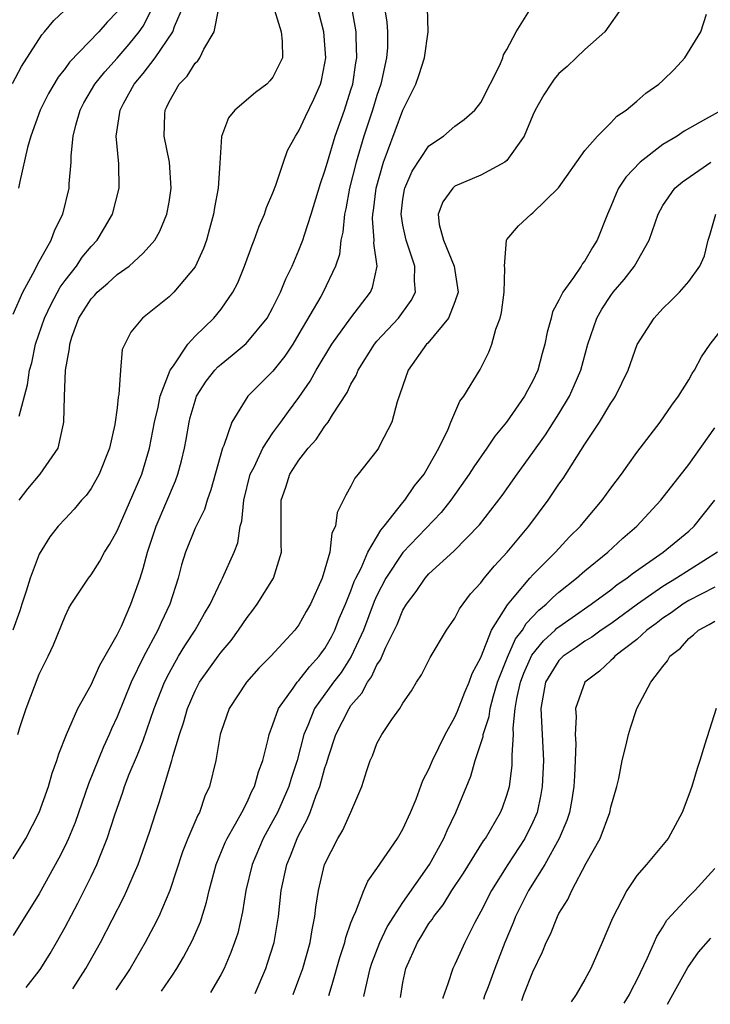
# Model space of a CAD drawing. Units: inches. Extents: x 2499000 to 2502000, y 1472543 to 1473000.
# Drawn here: x 2500604 to 2500657, y 1472578 to 1472654 of the extents above; entities that cross this region are included whole.
import ezdxf

# ---------------------------------------------------------------- set-up
doc = ezdxf.new("R2010")
doc.units = ezdxf.units.IN
doc.header["$MEASUREMENT"] = 0
doc.layers.add('LD24991470_2ft', color=166, linetype='Continuous')

msp = doc.modelspace()

# ---------------------------------------------------------------- linework, layer by layer
at = {"layer": 'LD24991470_2ft'}
for points, elevation in [([(2500603, 1472589.435), (2500603.974, 1472591), (2500605.01, 1472593), (2500605.725, 1472595), (2500605.996, 1472596.004), (2500606.377, 1472597), (2500606.508, 1472597.492), (2500607.105, 1472599), (2500607.99, 1472601), (2500609, 1472602.806), (2500609.674, 1472604.326), (2500611, 1472606.653), (2500611.33, 1472607.33), (2500612.06, 1472609), (2500612.768, 1472611), (2500613, 1472611.739), (2500613.331, 1472613), (2500614.02, 1472615), (2500615.506, 1472618.494), (2500615.681, 1472619), (2500615.972, 1472620.028), (2500616.193, 1472621), (2500616.325, 1472621.675), (2500616.549, 1472623), (2500616.637, 1472623.363), (2500617, 1472624.654), (2500617.122, 1472625), (2500617.851, 1472626.149), (2500618.533, 1472627), (2500618.752, 1472627.248), (2500619, 1472627.466), (2500619.854, 1472628.146), (2500620.944, 1472629.056), (2500622.539, 1472631), (2500623, 1472631.827), (2500623.578, 1472633), (2500623.981, 1472634.019), (2500624.473, 1472635), (2500625, 1472636.22), (2500625.297, 1472637), (2500625.414, 1472637.414), (2500625.937, 1472639), (2500626.651, 1472641.349), (2500627, 1472642.317), (2500627.182, 1472643), (2500627.787, 1472645), (2500628.491, 1472647), (2500629, 1472648.542), (2500629.135, 1472649), (2500629.383, 1472650.617), (2500629.46, 1472651), (2500629.392, 1472652.608), (2500629.397, 1472653), (2500629, 1472655.309)], 8268), ([(2500603.358, 1472599), (2500603.525, 1472599.525), (2500604.008, 1472601), (2500605, 1472603.62), (2500605.704, 1472605), (2500606.116, 1472605.884), (2500607, 1472608.076), (2500607.301, 1472608.699), (2500607.476, 1472609), (2500608.797, 1472611), (2500609, 1472611.258), (2500609.681, 1472612.319), (2500610.025, 1472613), (2500610.408, 1472613.592), (2500611, 1472614.654), (2500612.897, 1472619), (2500613.493, 1472621), (2500613.892, 1472623), (2500614.167, 1472624.167), (2500614.325, 1472625), (2500615.087, 1472627), (2500615.336, 1472627.335), (2500616.444, 1472629), (2500617, 1472629.603), (2500618.437, 1472631), (2500619, 1472631.688), (2500619.92, 1472633), (2500620.283, 1472633.717), (2500620.819, 1472635), (2500621.393, 1472636.608), (2500621.563, 1472637), (2500621.933, 1472638.067), (2500622.355, 1472639), (2500622.502, 1472639.498), (2500623, 1472640.64), (2500623.225, 1472641.225), (2500623.803, 1472643), (2500624.119, 1472643.881), (2500624.72, 1472645), (2500625, 1472645.4), (2500625.491, 1472646.509), (2500626.155, 1472647.845), (2500626.651, 1472649), (2500626.729, 1472649.271), (2500627, 1472650.597), (2500627.067, 1472651), (2500626.911, 1472653), (2500626.187, 1472655.813)], 8266), ([(2500602.95, 1472649.05), (2500603.652, 1472650.348), (2500605.216, 1472652.783), (2500605.425, 1472653), (2500606.123, 1472653.877), (2500607.329, 1472655)], 8254), ([(2500623.017, 1472655.017), (2500623.64, 1472653), (2500623.703, 1472652.297), (2500623.733, 1472651), (2500623, 1472649.531), (2500622.762, 1472649.238), (2500622.527, 1472649), (2500621.665, 1472648.335), (2500620.061, 1472647), (2500619.589, 1472646.411), (2500619.048, 1472644.952), (2500618.92, 1472642.921), (2500618.776, 1472641), (2500618.5, 1472639.5), (2500618.425, 1472639), (2500618.126, 1472637.874), (2500617.875, 1472637), (2500617.65, 1472636.35), (2500617, 1472634.949), (2500615.372, 1472633), (2500615, 1472632.628), (2500612.954, 1472631), (2500612.072, 1472629.928), (2500611.588, 1472629), (2500611.405, 1472628.595), (2500611.26, 1472627), (2500611.141, 1472625.141), (2500611.085, 1472624.915), (2500611, 1472624.105), (2500610.828, 1472622.828), (2500610.413, 1472621), (2500609.635, 1472619), (2500609, 1472617.894), (2500608.631, 1472617.369), (2500608.277, 1472617), (2500607.695, 1472616.305), (2500607, 1472615.582), (2500606.469, 1472615), (2500605.817, 1472614.183), (2500605, 1472612.852), (2500604.309, 1472611), (2500603.997, 1472609.997), (2500603.665, 1472609), (2500603.515, 1472608.485), (2500602.978, 1472607)], 8264), ([(2500631.561, 1472655), (2500631.757, 1472653.757), (2500631.822, 1472653), (2500631.806, 1472651.806), (2500631.746, 1472651), (2500631.3, 1472649), (2500631, 1472648.124), (2500630.657, 1472647), (2500629.998, 1472645), (2500629.392, 1472643), (2500628.882, 1472641), (2500628.594, 1472639.406), (2500628.493, 1472639), (2500628.381, 1472637.619), (2500628.23, 1472637), (2500628.115, 1472635.885), (2500627.818, 1472635), (2500626.855, 1472633), (2500626.676, 1472632.676), (2500625, 1472629.8), (2500624.514, 1472629), (2500623.916, 1472628.084), (2500623, 1472626.932), (2500621.066, 1472625), (2500619.821, 1472623), (2500619.218, 1472621.219), (2500619.117, 1472621), (2500618.213, 1472617.787), (2500617.922, 1472617), (2500617.718, 1472616.282), (2500617, 1472614.847), (2500616.265, 1472613), (2500615.965, 1472612.035), (2500615.691, 1472611), (2500615.065, 1472609), (2500614.391, 1472607.609), (2500614.127, 1472607), (2500613.031, 1472604.969), (2500612.076, 1472603), (2500611, 1472600.337), (2500610.578, 1472599.422), (2500610.4, 1472599), (2500609.954, 1472598.046), (2500608.798, 1472595.202), (2500607.768, 1472592.232), (2500607.264, 1472591), (2500607, 1472590.428), (2500606.527, 1472589.473), (2500605, 1472586.742), (2500603, 1472583.531)], 8270), ([(2500603, 1472631.306), (2500603.739, 1472633), (2500604.681, 1472634.681), (2500604.883, 1472635.117), (2500605.922, 1472637), (2500606.207, 1472637.793), (2500606.817, 1472639), (2500607.304, 1472641), (2500607.316, 1472641.316), (2500607.471, 1472643), (2500607.474, 1472643.474), (2500607.635, 1472645), (2500607.83, 1472645.83), (2500608.163, 1472647), (2500608.454, 1472647.546), (2500609.29, 1472649), (2500610.052, 1472649.948), (2500611, 1472650.975), (2500611.944, 1472652.056), (2500612.7, 1472653), (2500613, 1472653.458), (2500613.814, 1472655)], 8258), ([(2500611, 1472654.562), (2500610.252, 1472653.748), (2500609.609, 1472653), (2500607.331, 1472650.669), (2500607, 1472650.193), (2500606.466, 1472649.534), (2500605.733, 1472648.267), (2500605.094, 1472647), (2500604.372, 1472645), (2500604.109, 1472644.109), (2500603.508, 1472641.508), (2500603.419, 1472641)], 8256), ([(2500603.457, 1472617), (2500604.126, 1472617.874), (2500605.08, 1472619), (2500606.478, 1472621), (2500606.872, 1472622.872), (2500606.914, 1472623), (2500606.963, 1472624.963), (2500607.046, 1472627), (2500607.338, 1472628.662), (2500607.358, 1472629), (2500607.525, 1472629.525), (2500608.071, 1472631), (2500609, 1472632.489), (2500609.254, 1472632.746), (2500609.471, 1472633), (2500610.303, 1472633.697), (2500611, 1472634.353), (2500611.925, 1472635), (2500613, 1472635.991), (2500613.9, 1472637), (2500614.301, 1472637.699), (2500614.842, 1472639), (2500615, 1472639.908), (2500615.165, 1472641), (2500615.029, 1472643), (2500614.637, 1472645), (2500614.669, 1472646.669), (2500614.692, 1472647), (2500614.806, 1472647.194), (2500615, 1472647.64), (2500615.774, 1472649), (2500616.384, 1472649.616), (2500617, 1472650.607), (2500617.213, 1472650.787), (2500617.379, 1472651), (2500617.684, 1472651.684), (2500618.485, 1472653), (2500618.822, 1472654.822)], 8262), ([(2500603.46, 1472623.46), (2500604.119, 1472625.881), (2500604.27, 1472627), (2500604.432, 1472627.568), (2500604.734, 1472629), (2500605.426, 1472631), (2500605.928, 1472632.072), (2500606.624, 1472633.376), (2500607, 1472633.886), (2500607.873, 1472635), (2500608.319, 1472635.681), (2500609, 1472636.509), (2500609.465, 1472637), (2500610.046, 1472637.954), (2500610.641, 1472639), (2500611.155, 1472641), (2500611.134, 1472642.866), (2500610.943, 1472645), (2500611.244, 1472647), (2500611.508, 1472647.508), (2500612.33, 1472649), (2500613, 1472649.813), (2500613.938, 1472651), (2500615.284, 1472653), (2500615.433, 1472653.433), (2500616.126, 1472655)], 8260), ([(2500604.015, 1472579.526), (2500604.995, 1472580.816), (2500605.125, 1472581), (2500605.846, 1472582.154), (2500606.345, 1472583), (2500607, 1472584.171), (2500607.979, 1472586.021), (2500609, 1472588.06), (2500609.45, 1472589), (2500609.723, 1472589.723), (2500610.247, 1472591), (2500610.818, 1472592.818), (2500611.437, 1472594.563), (2500611.576, 1472595), (2500611.942, 1472595.942), (2500612.57, 1472597.43), (2500613, 1472598.532), (2500613.867, 1472601), (2500614.645, 1472603), (2500615, 1472603.706), (2500615.729, 1472605), (2500616.207, 1472605.793), (2500617.007, 1472607), (2500617.72, 1472608.28), (2500618.156, 1472609), (2500619, 1472610.793), (2500619.115, 1472611), (2500620.009, 1472613), (2500620.287, 1472613.713), (2500620.482, 1472615), (2500620.6, 1472615.4), (2500620.746, 1472617), (2500621.256, 1472619), (2500621.548, 1472619.548), (2500622.229, 1472621), (2500623, 1472622.173), (2500623.611, 1472623), (2500624.186, 1472623.814), (2500625, 1472624.887), (2500625.851, 1472626.149), (2500626.321, 1472627), (2500627.532, 1472629), (2500629, 1472631.029), (2500630.508, 1472633), (2500630.657, 1472633.343), (2500631.016, 1472635), (2500630.767, 1472636.767), (2500630.789, 1472637), (2500630.661, 1472638.66), (2500630.686, 1472639), (2500630.732, 1472639.268), (2500630.934, 1472641), (2500631.499, 1472643), (2500631.816, 1472643.816), (2500633, 1472646.999), (2500633.992, 1472649), (2500634.26, 1472649.74), (2500634.659, 1472651), (2500634.935, 1472653), (2500634.894, 1472654.894)], 8272), ([(2500607.585, 1472579.434), (2500608.605, 1472581), (2500609.716, 1472583), (2500611.518, 1472586.482), (2500611.762, 1472587), (2500612.309, 1472588.309), (2500612.616, 1472589), (2500613.489, 1472591.489), (2500613.984, 1472593), (2500614.249, 1472593.751), (2500615.225, 1472597), (2500615.286, 1472597.286), (2500615.806, 1472599), (2500616.113, 1472599.887), (2500616.42, 1472601), (2500617, 1472602.341), (2500617.352, 1472603), (2500618.772, 1472605), (2500619, 1472605.318), (2500619.775, 1472606.225), (2500620.341, 1472607), (2500621, 1472607.994), (2500621.451, 1472608.549), (2500621.776, 1472609), (2500623.031, 1472611), (2500623.643, 1472613), (2500623.626, 1472613.625), (2500623.623, 1472617), (2500623.983, 1472618.017), (2500624.293, 1472619), (2500625, 1472620.085), (2500625.712, 1472621), (2500626.328, 1472621.672), (2500627, 1472622.702), (2500627.239, 1472623), (2500627.578, 1472623.578), (2500628.71, 1472625.29), (2500629, 1472625.923), (2500629.405, 1472626.595), (2500629.546, 1472627), (2500630.812, 1472629), (2500631, 1472629.222), (2500632.649, 1472631), (2500633.642, 1472632.359), (2500633.963, 1472633), (2500633.878, 1472633.878), (2500633.927, 1472635), (2500633.387, 1472636.613), (2500633.235, 1472637), (2500633, 1472638.146), (2500632.855, 1472639), (2500633, 1472640.155), (2500633.111, 1472640.889), (2500633.14, 1472641), (2500633.705, 1472642.295), (2500635, 1472644.235), (2500636.11, 1472645), (2500637, 1472645.764), (2500637.719, 1472646.281), (2500638.539, 1472647), (2500639, 1472647.571), (2500640.457, 1472650.457), (2500640.682, 1472651), (2500640.75, 1472651.25), (2500641, 1472651.641), (2500641.718, 1472653), (2500643, 1472655.064)], 8274), ([(2500649.954, 1472655), (2500648.541, 1472653), (2500647, 1472651.662), (2500646.34, 1472651), (2500645.641, 1472650.359), (2500645, 1472649.804), (2500644.634, 1472649.366), (2500644.371, 1472649), (2500643.842, 1472648.158), (2500643.178, 1472647), (2500643, 1472646.616), (2500642.334, 1472645), (2500641, 1472643.132), (2500640.839, 1472643), (2500639, 1472641.99), (2500637, 1472641.136), (2500636.836, 1472641), (2500636.06, 1472639.94), (2500635.706, 1472639), (2500635.797, 1472638.203), (2500636.12, 1472637), (2500636.952, 1472635), (2500637.251, 1472633), (2500637, 1472632.253), (2500636.507, 1472631), (2500634.914, 1472629.086), (2500634.821, 1472629), (2500633.405, 1472627), (2500632.564, 1472624.564), (2500632.157, 1472623), (2500631.232, 1472621.232), (2500631.124, 1472621), (2500631, 1472620.819), (2500629.551, 1472619), (2500629.295, 1472618.705), (2500629, 1472618.081), (2500628.601, 1472617.399), (2500627.944, 1472616.056), (2500627.818, 1472615), (2500627.534, 1472614.466), (2500627.368, 1472613), (2500627, 1472611.688), (2500626.79, 1472611), (2500625.881, 1472609), (2500625.557, 1472608.443), (2500625, 1472607.429), (2500624.67, 1472607), (2500622.84, 1472605), (2500621.919, 1472604.081), (2500620.964, 1472603), (2500619.635, 1472601), (2500619, 1472599.227), (2500618.932, 1472599), (2500618.589, 1472597), (2500618.107, 1472595), (2500617.751, 1472594.249), (2500617.335, 1472593), (2500617.211, 1472592.789), (2500616.451, 1472591), (2500616.037, 1472589.963), (2500615.058, 1472587), (2500614.206, 1472585), (2500613.803, 1472584.197), (2500613.152, 1472583), (2500612.013, 1472581), (2500610.907, 1472579.347)], 8276), ([(2500614.424, 1472579.256), (2500615.273, 1472580.491), (2500615.604, 1472581), (2500616.123, 1472581.877), (2500616.813, 1472583.187), (2500617.412, 1472584.588), (2500617.89, 1472586.11), (2500618.086, 1472587), (2500618.62, 1472589), (2500619.319, 1472590.681), (2500619.468, 1472591), (2500620.11, 1472592.11), (2500620.592, 1472593), (2500621, 1472593.79), (2500621.375, 1472594.625), (2500621.578, 1472595), (2500621.879, 1472596.121), (2500622.224, 1472597), (2500622.636, 1472598.636), (2500622.703, 1472599), (2500623, 1472599.756), (2500623.418, 1472601), (2500624.549, 1472602.549), (2500624.855, 1472603), (2500625, 1472603.152), (2500625.804, 1472604.196), (2500626.562, 1472605), (2500626.738, 1472605.262), (2500627, 1472605.599), (2500627.498, 1472606.502), (2500627.751, 1472607), (2500628.104, 1472607.896), (2500628.579, 1472609), (2500629, 1472610.03), (2500629.259, 1472610.742), (2500629.376, 1472611), (2500629.779, 1472611.779), (2500630.299, 1472613), (2500631.295, 1472614.705), (2500631.567, 1472615), (2500633, 1472616.828), (2500633.15, 1472617), (2500633.885, 1472618.115), (2500634.621, 1472619), (2500635, 1472619.634), (2500635.758, 1472621), (2500636.475, 1472622.475), (2500636.684, 1472623), (2500637.382, 1472624.618), (2500637.683, 1472625), (2500638.939, 1472627.061), (2500639.615, 1472628.385), (2500639.852, 1472629), (2500640.159, 1472630.159), (2500640.484, 1472631), (2500640.575, 1472631.425), (2500640.785, 1472633), (2500640.846, 1472634.846), (2500640.826, 1472635), (2500640.978, 1472637), (2500641, 1472637.035), (2500641.899, 1472638.101), (2500642.855, 1472639), (2500643, 1472639.094), (2500644.97, 1472641.03), (2500647, 1472643.898), (2500647.978, 1472645), (2500649, 1472646.021), (2500649.46, 1472646.54), (2500650.169, 1472647), (2500651, 1472647.677), (2500651.696, 1472648.304), (2500652.688, 1472649), (2500653, 1472649.281), (2500653.874, 1472650.125), (2500654.687, 1472651), (2500655.926, 1472653), (2500656.364, 1472654.364)], 8278), ([(2500657.53, 1472647), (2500656.291, 1472646.291), (2500654.631, 1472645.369), (2500654.101, 1472645), (2500653, 1472644.35), (2500651.259, 1472643), (2500650.156, 1472641.845), (2500649.597, 1472641), (2500649.405, 1472640.595), (2500649, 1472639.595), (2500648.728, 1472639), (2500647.942, 1472637), (2500647.574, 1472636.426), (2500647, 1472635.414), (2500646.81, 1472635.19), (2500646.703, 1472635), (2500646.113, 1472634.113), (2500645.292, 1472633), (2500645, 1472632.374), (2500644.517, 1472631.483), (2500644.402, 1472631), (2500644.085, 1472629.915), (2500643.913, 1472629), (2500643.711, 1472628.289), (2500643.375, 1472627), (2500643, 1472626.192), (2500642.574, 1472625.426), (2500642.355, 1472625), (2500640.956, 1472623), (2500640.074, 1472621.926), (2500639.463, 1472621), (2500638.442, 1472619.558), (2500638.107, 1472619), (2500636.678, 1472617), (2500635.941, 1472616.059), (2500633, 1472612.992), (2500631.686, 1472611), (2500631, 1472609.664), (2500630.792, 1472609.208), (2500629.956, 1472607), (2500629.021, 1472604.979), (2500628.237, 1472603.763), (2500627.658, 1472603), (2500626.206, 1472601), (2500625.678, 1472599.678), (2500625.373, 1472599), (2500624.859, 1472597), (2500624.398, 1472595.602), (2500624.22, 1472595), (2500623.337, 1472593), (2500623, 1472592.339), (2500622.256, 1472591), (2500621.392, 1472589), (2500620.914, 1472587), (2500620.657, 1472585.343), (2500620.282, 1472583.718), (2500620.049, 1472583), (2500619.768, 1472582.232), (2500619.231, 1472581), (2500618.988, 1472580.518), (2500618.196, 1472579.158)], 8280), ([(2500621.622, 1472579.069), (2500622.439, 1472581), (2500622.585, 1472581.415), (2500623.081, 1472583), (2500623.42, 1472585), (2500623.636, 1472587), (2500624.068, 1472589), (2500624.35, 1472589.65), (2500624.867, 1472591), (2500625, 1472591.274), (2500625.608, 1472592.392), (2500625.855, 1472593), (2500626.325, 1472594.325), (2500626.607, 1472595), (2500627, 1472596.419), (2500627.153, 1472596.847), (2500627.273, 1472597.273), (2500627.846, 1472599), (2500628.852, 1472601), (2500629, 1472601.211), (2500629.843, 1472602.157), (2500630.278, 1472603), (2500630.585, 1472603.415), (2500631, 1472604.335), (2500631.282, 1472604.718), (2500631.693, 1472605.693), (2500632.553, 1472607.447), (2500633, 1472608.544), (2500633.279, 1472609), (2500634.026, 1472609.974), (2500634.7, 1472611), (2500635, 1472611.336), (2500636.914, 1472613.087), (2500638.886, 1472615.114), (2500640.635, 1472617.366), (2500641.791, 1472619), (2500643, 1472620.661), (2500643.963, 1472622.037), (2500645, 1472623.646), (2500645.811, 1472625), (2500646.18, 1472625.82), (2500646.684, 1472627), (2500647.231, 1472629), (2500647.908, 1472631), (2500648.298, 1472631.702), (2500649, 1472632.751), (2500649.188, 1472633), (2500650.03, 1472633.971), (2500650.824, 1472635), (2500651.958, 1472637), (2500652.64, 1472639), (2500653, 1472639.654), (2500653.932, 1472641), (2500654.511, 1472641.489), (2500656.692, 1472643)], 8282), ([(2500624.546, 1472578.993), (2500625, 1472580.183), (2500625.29, 1472581), (2500625.869, 1472583), (2500626.02, 1472583.98), (2500626.232, 1472585), (2500626.299, 1472585.701), (2500626.489, 1472587), (2500626.97, 1472589), (2500627.999, 1472591), (2500628.369, 1472591.631), (2500628.987, 1472593.013), (2500629.834, 1472595), (2500630.21, 1472596.21), (2500630.488, 1472597), (2500630.653, 1472597.347), (2500631, 1472598.291), (2500631.386, 1472599), (2500632.144, 1472600.144), (2500632.756, 1472601), (2500633, 1472601.403), (2500633.656, 1472602.344), (2500634.032, 1472603), (2500634.431, 1472603.569), (2500635.089, 1472604.911), (2500636.344, 1472607), (2500637, 1472607.945), (2500637.355, 1472608.644), (2500638.204, 1472609.796), (2500639, 1472610.655), (2500639.255, 1472611), (2500640.038, 1472611.962), (2500641.028, 1472613), (2500641.905, 1472614.095), (2500642.689, 1472615), (2500644.184, 1472617), (2500645, 1472618.224), (2500645.325, 1472618.675), (2500647, 1472621.301), (2500648.135, 1472623), (2500649, 1472624.475), (2500649.217, 1472624.783), (2500649.347, 1472625), (2500650.338, 1472627), (2500651.033, 1472628.967), (2500652.323, 1472631), (2500653, 1472631.73), (2500653.647, 1472632.353), (2500654.285, 1472633), (2500655, 1472633.816), (2500655.858, 1472635), (2500656.212, 1472635.788), (2500656.487, 1472637), (2500656.619, 1472637.381), (2500657.079, 1472639)], 8284), ([(2500627.285, 1472578.922), (2500627.56, 1472579.767), (2500628.154, 1472581.846), (2500628.54, 1472583), (2500628.615, 1472583.385), (2500629, 1472584.499), (2500629.183, 1472585), (2500629.374, 1472585.374), (2500629.995, 1472587), (2500630.298, 1472587.702), (2500631, 1472588.695), (2500632.58, 1472591), (2500633, 1472591.72), (2500633.594, 1472593), (2500634.005, 1472594.005), (2500634.54, 1472595.46), (2500635, 1472596.331), (2500635.27, 1472597), (2500636.246, 1472599), (2500637, 1472600.32), (2500637.208, 1472600.792), (2500637.752, 1472602.248), (2500638.104, 1472603), (2500638.334, 1472603.666), (2500639, 1472604.912), (2500639.825, 1472607), (2500641.038, 1472608.962), (2500641.562, 1472609.562), (2500642.772, 1472611), (2500643, 1472611.255), (2500644.738, 1472613), (2500645.825, 1472614.175), (2500646.669, 1472615), (2500647, 1472615.416), (2500648.341, 1472617), (2500649, 1472617.928), (2500649.807, 1472619), (2500650.296, 1472619.704), (2500651, 1472620.661), (2500652.788, 1472623), (2500653.691, 1472624.309), (2500654.207, 1472625), (2500655, 1472626.249), (2500655.262, 1472626.738), (2500655.427, 1472627), (2500655.969, 1472628.031), (2500656.639, 1472629), (2500658.211, 1472631)], 8286), ([(2500629.985, 1472578.852), (2500630.013, 1472578.981), (2500630.474, 1472581), (2500630.603, 1472581.397), (2500631.212, 1472583), (2500631.789, 1472584.211), (2500632.288, 1472585), (2500633, 1472586.064), (2500635.043, 1472589), (2500636.146, 1472591), (2500636.395, 1472591.605), (2500637.066, 1472593), (2500638.216, 1472595.784), (2500638.568, 1472597), (2500639, 1472598.289), (2500639.167, 1472598.833), (2500639.179, 1472599), (2500639.632, 1472600.368), (2500639.704, 1472601), (2500639.959, 1472601.959), (2500640.279, 1472603), (2500641.054, 1472604.946), (2500641.667, 1472606.332), (2500642.188, 1472607), (2500642.477, 1472607.523), (2500643, 1472608.059), (2500643.451, 1472608.549), (2500644.017, 1472609), (2500644.498, 1472609.502), (2500645, 1472609.928), (2500646.356, 1472611), (2500647, 1472611.574), (2500648.764, 1472613), (2500649.923, 1472614.077), (2500650.992, 1472615), (2500652.843, 1472617), (2500655, 1472619.735), (2500657, 1472622.557)], 8288), ([(2500632.806, 1472578.779), (2500632.825, 1472578.933), (2500633, 1472579.918), (2500633.223, 1472581), (2500634.108, 1472583), (2500634.462, 1472583.538), (2500635, 1472584.448), (2500635.24, 1472584.76), (2500635.371, 1472585), (2500636.096, 1472585.904), (2500636.774, 1472587), (2500637.661, 1472588.339), (2500639.198, 1472590.802), (2500639.346, 1472591), (2500640.515, 1472593), (2500640.653, 1472593.347), (2500641, 1472594.328), (2500641.189, 1472595), (2500641.396, 1472596.604), (2500641.417, 1472597), (2500641.397, 1472597.397), (2500641.504, 1472599), (2500641.482, 1472599.482), (2500641.643, 1472601), (2500641.758, 1472601.758), (2500642.041, 1472603), (2500642.297, 1472603.703), (2500642.922, 1472605.078), (2500643.822, 1472606.178), (2500644.709, 1472607), (2500644.849, 1472607.151), (2500645, 1472607.272), (2500646.012, 1472607.988), (2500647.488, 1472609), (2500649, 1472610.121), (2500649.489, 1472610.511), (2500650.227, 1472611), (2500650.649, 1472611.351), (2500653.033, 1472613), (2500655, 1472614.628), (2500655.412, 1472615), (2500657.002, 1472617)], 8290), ([(2500657.209, 1472613), (2500654.054, 1472611), (2500653, 1472610.375), (2500651.053, 1472609), (2500649, 1472607.501), (2500648.248, 1472607), (2500647.525, 1472606.475), (2500647, 1472606.163), (2500646.322, 1472605.678), (2500645.32, 1472605), (2500645, 1472604.679), (2500643.977, 1472603), (2500643.619, 1472601), (2500643.81, 1472597), (2500643.723, 1472595), (2500643.62, 1472594.38), (2500643.325, 1472593), (2500643.238, 1472592.762), (2500643, 1472592.238), (2500642.383, 1472591), (2500641.08, 1472589), (2500639.812, 1472587), (2500639, 1472585.368), (2500638.539, 1472584.539), (2500637.758, 1472583), (2500637, 1472581.311), (2500636.846, 1472581), (2500636.456, 1472579.808), (2500636.082, 1472578.735), (2500636.072, 1472578.694)], 8292), ([(2500657, 1472610.319), (2500655, 1472609.284), (2500654.533, 1472609), (2500653.649, 1472608.351), (2500653, 1472607.929), (2500652.478, 1472607.522), (2500651.769, 1472607), (2500651, 1472606.301), (2500649.31, 1472605), (2500649.174, 1472604.827), (2500649, 1472604.688), (2500648.134, 1472603.866), (2500646.999, 1472603), (2500646.287, 1472601), (2500646.341, 1472600.341), (2500646.261, 1472599), (2500646.298, 1472598.298), (2500646.264, 1472597), (2500646.191, 1472595.809), (2500646.16, 1472595), (2500646.001, 1472593.999), (2500645.813, 1472593), (2500645.62, 1472592.38), (2500645.027, 1472591), (2500643.919, 1472589), (2500642.666, 1472587), (2500641.662, 1472585), (2500641.479, 1472584.521), (2500640.842, 1472583), (2500640.066, 1472581), (2500639.553, 1472579.594), (2500639.266, 1472578.886), (2500639.186, 1472578.613)], 8294), ([(2500642.141, 1472578.536), (2500642.315, 1472579), (2500643, 1472580.751), (2500643.727, 1472582.273), (2500644.013, 1472583), (2500644.352, 1472583.648), (2500644.89, 1472585), (2500645, 1472585.215), (2500645.686, 1472586.314), (2500645.985, 1472587), (2500647.107, 1472589.107), (2500648.171, 1472591), (2500648.92, 1472593), (2500649, 1472593.394), (2500649.464, 1472595), (2500649.609, 1472595.609), (2500649.88, 1472597), (2500650.186, 1472598.186), (2500650.35, 1472599), (2500650.5, 1472599.5), (2500651.007, 1472601), (2500652.072, 1472603), (2500653, 1472604.204), (2500653.356, 1472604.643), (2500653.54, 1472605), (2500654.363, 1472605.638), (2500655, 1472606.363), (2500655.354, 1472606.646), (2500655.731, 1472607), (2500656.565, 1472607.435), (2500657, 1472607.71)], 8296), ([(2500657.093, 1472601), (2500656.242, 1472598.242), (2500655.851, 1472597), (2500655.632, 1472596.368), (2500655.221, 1472595), (2500655, 1472594.348), (2500654.498, 1472593), (2500653.419, 1472591), (2500651.745, 1472589), (2500651, 1472588.15), (2500650.227, 1472587), (2500649.129, 1472584.871), (2500648.339, 1472583), (2500647.469, 1472581), (2500647, 1472580.152), (2500646.329, 1472579), (2500645.934, 1472578.438)], 8298), ([(2500650.025, 1472578.331), (2500650.434, 1472579), (2500650.617, 1472579.383), (2500651, 1472580.11), (2500651.826, 1472581.826), (2500652.534, 1472583.466), (2500653, 1472584.188), (2500653.298, 1472584.702), (2500655, 1472586.525), (2500655.469, 1472587), (2500657, 1472588.686)], 8300), ([(2500653.35, 1472578.245), (2500653.756, 1472579), (2500654.918, 1472581.082), (2500655.752, 1472582.248), (2500656.679, 1472583.322)], 8302)]:
    msp.add_lwpolyline(points, dxfattribs=dict(at, elevation=elevation))

doc.saveas('drawing.dxf')
